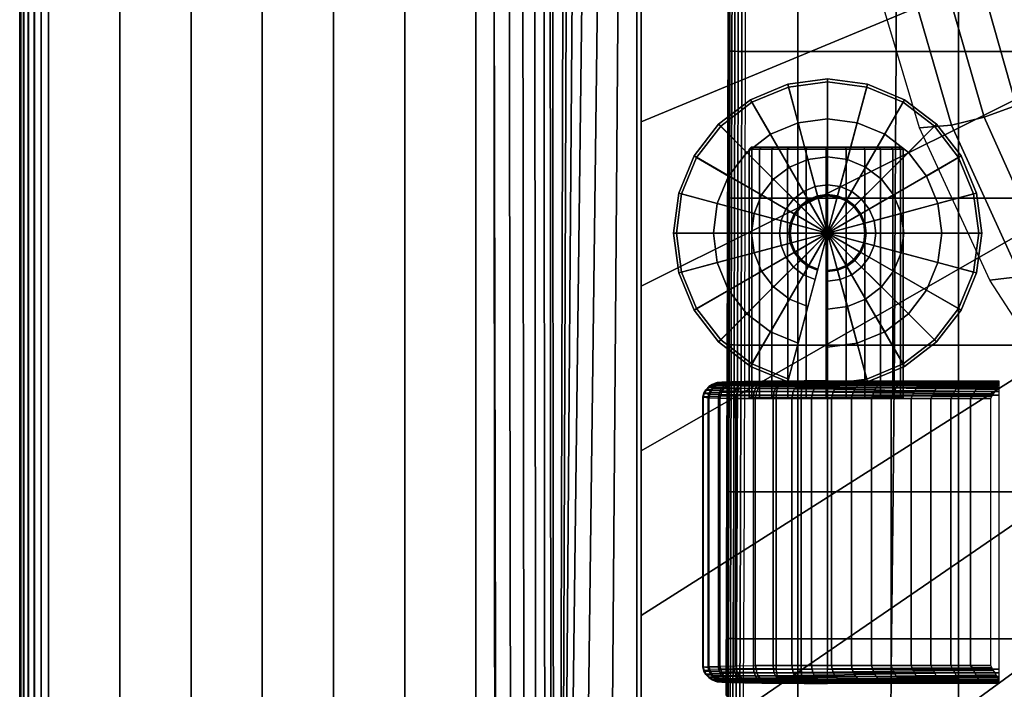
# Model space of a CAD drawing. Extents: x 0 to 48.6, y 0 to 37.4.
# Drawn here: x 0 to 10.2, y 6 to 12.9 of the extents above; entities that cross this region are included whole.
import ezdxf

# ---------------------------------------------------------------- set-up
doc = ezdxf.new("R2010")
doc.units = 0
for name, color, linetype in [('BISAGRA', 80, 'CONTINUOUS'), ('PORCELANA', 60, 'CONTINUOUS'), ('TAPA', 11, 'CONTINUOUS')]:
    doc.layers.add(name, color=color, linetype=linetype)

msp = doc.modelspace()

# ---------------------------------------------------------------- linework, layer by layer
at = {"layer": 'PORCELANA'}
for points in [[(0, 36.862, 41.595), (0, 36.841, 42.82), (0, 0.536, 42.82), (0, 0.515, 41.595)], [(0, 36.541, 43.125), (0, 18.689, 43.4), (0, 0.837, 43.125)], [(0, 33.422, 15.291), (0, 33.422, 15.3), (0, 3.955, 15.3), (0, 3.955, 15.291)], [(0.3, 0.827, 43.425), (4.936, 0.827, 43.425), (4.921, 18.689, 43.7), (0.3, 18.689, 43.7)], [(4.936, 0.827, 43.425), (4.953, 0.827, 43.424), (4.921, 18.689, 43.7)], [(5.609, 0.825, 41.621), (5.545, 0.846, 42.847), (5.53, 18.689, 43.122), (5.654, 18.689, 40.758)]]:
    msp.add_3dface(points, dxfattribs=at)
at = {"layer": 'TAPA'}
for points in [[(7.379, 18.689, 43.695), (7.37, 18.689, 43.64), (7.331, 5.896, 43.447), (7.344, 5.895, 43.493)], [(10.166, 9.164, 40.773), (10.166, 9.164, 40.773), (10.166, 9.128, 42.919), (8.387, 9.164, 40.773)], [(8.387, 9.014, 40.62), (10.166, 9.014, 40.62), (10.166, 6.169, 40.62), (8.387, 6.169, 40.62)], [(8.387, 6.019, 40.773), (10.166, 6.055, 42.919), (10.166, 6.019, 40.773)]]:
    msp.add_3dface(points, dxfattribs=at)

# ---------------------------------------------------------------- meshes
at = {"layer": 'BISAGRA'}
mesh = msp.add_polymesh((24, 12), dxfattribs=dict(at, m_close=True))
for k, corner in enumerate([(8.388, 10.698, 40), (8.388, 9.098, 40), (8.388, 9.098, 40.118), (8.388, 9.129, 40.164), (8.388, 9.512, 40.303), (8.388, 9.907, 40.403), (8.388, 10.31, 40.465), (8.388, 10.198, 40.465), (8.388, 10.198, 40.565), (8.388, 10.298, 40.565), (8.388, 10.298, 41.563), (8.388, 10.698, 41.563), (8.388, 10.698, 40), (8.802, 9.152, 40), (8.802, 9.152, 40.118), (8.794, 9.182, 40.164), (8.695, 9.553, 40.303), (8.593, 9.934, 40.403), (8.488, 10.323, 40.465), (8.517, 10.215, 40.465), (8.517, 10.215, 40.565), (8.491, 10.312, 40.565), (8.491, 10.312, 41.563), (8.388, 10.698, 41.563), (8.388, 10.698, 40), (9.188, 9.312, 40), (9.188, 9.312, 40.118), (9.173, 9.339, 40.164), (8.981, 9.671, 40.303), (8.783, 10.013, 40.403), (8.582, 10.362, 40.465), (8.638, 10.265, 40.465), (8.638, 10.265, 40.565), (8.588, 10.352, 40.565), (8.588, 10.352, 41.563), (8.388, 10.698, 41.563), (8.388, 10.698, 40), (9.519, 9.567, 40), (9.519, 9.567, 40.118), (9.498, 9.588, 40.164), (9.227, 9.86, 40.303), (8.947, 10.139, 40.403), (8.662, 10.424, 40.465), (8.741, 10.345, 40.465), (8.741, 10.345, 40.565), (8.671, 10.415, 40.565), (8.671, 10.415, 41.563), (8.388, 10.698, 41.563), (8.388, 10.698, 40), (9.774, 9.898, 40), (9.774, 9.898, 40.118), (9.747, 9.914, 40.164), (9.415, 10.105, 40.303), (9.073, 10.303, 40.403), (8.724, 10.504, 40.465), (8.821, 10.448, 40.465), (8.821, 10.448, 40.565), (8.734, 10.498, 40.565), (8.734, 10.498, 41.563), (8.388, 10.698, 41.563), (8.388, 10.698, 40), (9.934, 10.284, 40), (9.934, 10.284, 40.118), (9.904, 10.292, 40.164), (9.534, 10.391, 40.303), (9.152, 10.494, 40.403), (8.763, 10.598, 40.465), (8.871, 10.569, 40.465), (8.871, 10.569, 40.565), (8.774, 10.595, 40.565), (8.774, 10.595, 41.563), (8.388, 10.698, 41.563), (8.388, 10.698, 40), (9.988, 10.698, 40), (9.988, 10.698, 40.118), (9.957, 10.698, 40.164), (9.574, 10.698, 40.303), (9.179, 10.698, 40.403), (8.776, 10.698, 40.465), (8.888, 10.698, 40.465), (8.888, 10.698, 40.565), (8.788, 10.698, 40.565), (8.788, 10.698, 41.563), (8.388, 10.698, 41.563), (8.388, 10.698, 40), (9.934, 11.113, 40), (9.934, 11.113, 40.118), (9.904, 11.105, 40.164), (9.534, 11.005, 40.303), (9.152, 10.903, 40.403), (8.763, 10.799, 40.465), (8.871, 10.828, 40.465), (8.871, 10.828, 40.565), (8.774, 10.802, 40.565), (8.774, 10.802, 41.563), (8.388, 10.698, 41.563), (8.388, 10.698, 40), (9.774, 11.499, 40), (9.774, 11.499, 40.118), (9.747, 11.483, 40.164), (9.415, 11.291, 40.303), (9.073, 11.094, 40.403), (8.724, 10.892, 40.465), (8.821, 10.948, 40.465), (8.821, 10.948, 40.565), (8.734, 10.898, 40.565), (8.734, 10.898, 41.563), (8.388, 10.698, 41.563), (8.388, 10.698, 40), (9.519, 11.83, 40), (9.519, 11.83, 40.118), (9.498, 11.808, 40.164), (9.227, 11.537, 40.303), (8.947, 11.258, 40.403), (8.662, 10.973, 40.465), (8.741, 11.052, 40.465), (8.741, 11.052, 40.565), (8.671, 10.981, 40.565), (8.671, 10.981, 41.563), (8.388, 10.698, 41.563), (8.388, 10.698, 40), (9.188, 12.084, 40), (9.188, 12.084, 40.118), (9.173, 12.058, 40.164), (8.981, 11.726, 40.303), (8.783, 11.383, 40.403), (8.582, 11.034, 40.465), (8.638, 11.131, 40.465), (8.638, 11.131, 40.565), (8.588, 11.045, 40.565), (8.588, 11.045, 41.563), (8.388, 10.698, 41.563), (8.388, 10.698, 40), (8.802, 12.244, 40), (8.802, 12.244, 40.118), (8.794, 12.214, 40.164), (8.695, 11.844, 40.303), (8.593, 11.463, 40.403), (8.488, 11.073, 40.465), (8.517, 11.181, 40.465), (8.517, 11.181, 40.565), (8.491, 11.085, 40.565), (8.491, 11.085, 41.563), (8.388, 10.698, 41.563), (8.388, 10.698, 40), (8.388, 12.299, 40), (8.388, 12.299, 40.118), (8.388, 12.268, 40.164), (8.388, 11.885, 40.303), (8.388, 11.489, 40.403), (8.388, 11.086, 40.465), (8.388, 11.198, 40.465), (8.388, 11.198, 40.565), (8.388, 11.098, 40.565), (8.388, 11.098, 41.563), (8.388, 10.698, 41.563), (8.388, 10.698, 40), (7.974, 12.244, 40), (7.974, 12.244, 40.118), (7.982, 12.214, 40.164), (8.081, 11.844, 40.303), (8.183, 11.463, 40.403), (8.287, 11.073, 40.465), (8.258, 11.181, 40.465), (8.258, 11.181, 40.565), (8.284, 11.085, 40.565), (8.284, 11.085, 41.563), (8.388, 10.698, 41.563), (8.388, 10.698, 40), (7.587, 12.084, 40), (7.587, 12.084, 40.118), (7.603, 12.058, 40.164), (7.795, 11.726, 40.303), (7.992, 11.383, 40.403), (8.194, 11.034, 40.465), (8.138, 11.131, 40.465), (8.138, 11.131, 40.565), (8.188, 11.045, 40.565), (8.188, 11.045, 41.563), (8.388, 10.698, 41.563), (8.388, 10.698, 40), (7.256, 11.83, 40), (7.256, 11.83, 40.118), (7.278, 11.808, 40.164), (7.549, 11.537, 40.303), (7.828, 11.258, 40.403), (8.113, 10.973, 40.465), (8.034, 11.052, 40.465), (8.034, 11.052, 40.565), (8.105, 10.981, 40.565), (8.105, 10.981, 41.563), (8.388, 10.698, 41.563), (8.388, 10.698, 40), (7.002, 11.499, 40), (7.002, 11.499, 40.118), (7.028, 11.483, 40.164), (7.36, 11.291, 40.303), (7.703, 11.094, 40.403), (8.052, 10.892, 40.465), (7.955, 10.948, 40.465), (7.955, 10.948, 40.565), (8.041, 10.898, 40.565), (8.041, 10.898, 41.563), (8.388, 10.698, 41.563), (8.388, 10.698, 40), (6.842, 11.113, 40), (6.842, 11.113, 40.118), (6.872, 11.105, 40.164), (7.242, 11.005, 40.303), (7.624, 10.903, 40.403), (8.013, 10.799, 40.465), (7.905, 10.828, 40.465), (7.905, 10.828, 40.565), (8.001, 10.802, 40.565), (8.001, 10.802, 41.563), (8.388, 10.698, 41.563), (8.388, 10.698, 40), (6.787, 10.698, 40), (6.787, 10.698, 40.118), (6.818, 10.698, 40.164), (7.202, 10.698, 40.303), (7.597, 10.698, 40.403), (8, 10.698, 40.465), (7.888, 10.698, 40.465), (7.888, 10.698, 40.565), (7.988, 10.698, 40.565), (7.988, 10.698, 41.563), (8.388, 10.698, 41.563), (8.388, 10.698, 40), (6.842, 10.284, 40), (6.842, 10.284, 40.118), (6.872, 10.292, 40.164), (7.242, 10.391, 40.303), (7.624, 10.494, 40.403), (8.013, 10.598, 40.465), (7.905, 10.569, 40.465), (7.905, 10.569, 40.565), (8.001, 10.595, 40.565), (8.001, 10.595, 41.563), (8.388, 10.698, 41.563), (8.388, 10.698, 40), (7.002, 9.898, 40), (7.002, 9.898, 40.118), (7.028, 9.914, 40.164), (7.36, 10.105, 40.303), (7.703, 10.303, 40.403), (8.052, 10.504, 40.465), (7.955, 10.448, 40.465), (7.955, 10.448, 40.565), (8.041, 10.498, 40.565), (8.041, 10.498, 41.563), (8.388, 10.698, 41.563), (8.388, 10.698, 40), (7.256, 9.567, 40), (7.256, 9.567, 40.118), (7.278, 9.588, 40.164), (7.549, 9.86, 40.303), (7.828, 10.139, 40.403), (8.113, 10.424, 40.465), (8.034, 10.345, 40.465), (8.034, 10.345, 40.565), (8.105, 10.415, 40.565), (8.105, 10.415, 41.563), (8.388, 10.698, 41.563), (8.388, 10.698, 40), (7.587, 9.312, 40), (7.587, 9.312, 40.118), (7.603, 9.339, 40.164), (7.795, 9.671, 40.303), (7.992, 10.013, 40.403), (8.194, 10.362, 40.465), (8.138, 10.265, 40.465), (8.138, 10.265, 40.565), (8.188, 10.352, 40.565), (8.188, 10.352, 41.563), (8.388, 10.698, 41.563), (8.388, 10.698, 40), (7.974, 9.152, 40), (7.974, 9.152, 40.118), (7.982, 9.182, 40.164), (8.081, 9.553, 40.303), (8.183, 9.934, 40.403), (8.287, 10.323, 40.465), (8.258, 10.215, 40.465), (8.258, 10.215, 40.565), (8.284, 10.312, 40.565), (8.284, 10.312, 41.563), (8.388, 10.698, 41.563)]):
    mesh.set_mesh_vertex(divmod(k, 12), corner)
mesh = msp.add_polymesh((24, 5), dxfattribs=dict(at, m_close=True))
for k, corner in enumerate([(8.373, 11.589, 41.92), (8.373, 11.589, 41.141), (8.373, 11.569, 41.12), (8.373, 8.989, 41.12), (8.373, 8.989, 41.92), (8.373, 11.589, 41.92), (8.575, 11.589, 41.167), (8.581, 11.569, 41.147), (8.581, 8.989, 41.147), (8.373, 8.989, 41.92), (8.373, 11.589, 41.92), (8.763, 11.589, 41.245), (8.773, 11.569, 41.227), (8.773, 8.989, 41.227), (8.373, 8.989, 41.92), (8.373, 11.589, 41.92), (8.925, 11.589, 41.369), (8.939, 11.569, 41.354), (8.939, 8.989, 41.354), (8.373, 8.989, 41.92), (8.373, 11.589, 41.92), (9.048, 11.589, 41.53), (9.066, 11.569, 41.52), (9.066, 8.989, 41.52), (8.373, 8.989, 41.92), (8.373, 11.589, 41.92), (9.126, 11.589, 41.718), (9.146, 11.569, 41.713), (9.146, 8.989, 41.713), (8.373, 8.989, 41.92), (8.373, 11.589, 41.92), (9.153, 11.589, 41.92), (9.173, 11.569, 41.92), (9.173, 8.989, 41.92), (8.373, 8.989, 41.92), (8.373, 11.589, 41.92), (9.126, 11.589, 42.122), (9.146, 11.569, 42.127), (9.146, 8.989, 42.127), (8.373, 8.989, 41.92), (8.373, 11.589, 41.92), (9.048, 11.589, 42.31), (9.066, 11.569, 42.32), (9.066, 8.989, 42.32), (8.373, 8.989, 41.92), (8.373, 11.589, 41.92), (8.925, 11.589, 42.471), (8.939, 11.569, 42.486), (8.939, 8.989, 42.486), (8.373, 8.989, 41.92), (8.373, 11.589, 41.92), (8.763, 11.589, 42.595), (8.773, 11.569, 42.613), (8.773, 8.989, 42.613), (8.373, 8.989, 41.92), (8.373, 11.589, 41.92), (8.575, 11.589, 42.673), (8.581, 11.569, 42.693), (8.581, 8.989, 42.693), (8.373, 8.989, 41.92), (8.373, 11.589, 41.92), (8.373, 11.589, 42.699), (8.373, 11.569, 42.72), (8.373, 8.989, 42.72), (8.373, 8.989, 41.92), (8.373, 11.589, 41.92), (8.172, 11.589, 42.673), (8.166, 11.569, 42.693), (8.166, 8.989, 42.693), (8.373, 8.989, 41.92), (8.373, 11.589, 41.92), (7.984, 11.589, 42.595), (7.973, 11.569, 42.613), (7.974, 8.989, 42.613), (8.373, 8.989, 41.92), (8.373, 11.589, 41.92), (7.822, 11.589, 42.471), (7.808, 11.569, 42.486), (7.808, 8.989, 42.486), (8.373, 8.989, 41.92), (8.373, 11.589, 41.92), (7.699, 11.589, 42.31), (7.681, 11.569, 42.32), (7.681, 8.989, 42.32), (8.373, 8.989, 41.92), (8.373, 11.589, 41.92), (7.621, 11.589, 42.122), (7.601, 11.569, 42.127), (7.601, 8.989, 42.127), (8.373, 8.989, 41.92), (8.373, 11.589, 41.92), (7.594, 11.589, 41.92), (7.573, 11.569, 41.92), (7.574, 8.989, 41.92), (8.373, 8.989, 41.92), (8.373, 11.589, 41.92), (7.621, 11.589, 41.718), (7.601, 11.569, 41.713), (7.601, 8.989, 41.713), (8.373, 8.989, 41.92), (8.373, 11.589, 41.92), (7.699, 11.589, 41.53), (7.681, 11.569, 41.52), (7.681, 8.989, 41.52), (8.373, 8.989, 41.92), (8.373, 11.589, 41.92), (7.822, 11.589, 41.369), (7.808, 11.569, 41.354), (7.808, 8.989, 41.354), (8.373, 8.989, 41.92), (8.373, 11.589, 41.92), (7.984, 11.589, 41.245), (7.973, 11.569, 41.227), (7.974, 8.989, 41.227), (8.373, 8.989, 41.92), (8.373, 11.589, 41.92), (8.172, 11.589, 41.167), (8.166, 11.569, 41.147), (8.166, 8.989, 41.147), (8.373, 8.989, 41.92)]):
    mesh.set_mesh_vertex(divmod(k, 5), corner)
at = {"layer": 'PORCELANA'}
mesh = msp.add_polymesh((2, 7), dxfattribs=at)
for k, corner in enumerate([(0, 36.825, 39.365), (0, 36.853, 39.736), (0, 36.867, 40.108), (0, 36.873, 40.479), (0, 36.872, 40.851), (0, 36.868, 41.223), (0, 36.862, 41.595), (0, 0.552, 39.365), (0, 0.525, 39.736), (0, 0.51, 40.108), (0, 0.505, 40.479), (0, 0.505, 40.851), (0, 0.509, 41.223), (0, 0.515, 41.595)]):
    mesh.set_mesh_vertex(divmod(k, 7), corner)
mesh = msp.add_polymesh((2, 7), dxfattribs=at)
for k, corner in enumerate([(0, 0.837, 43.125), (0, 0.759, 43.112), (0, 0.687, 43.081), (0, 0.625, 43.033), (0, 0.578, 42.97), (0, 0.547, 42.898), (0, 0.536, 42.82), (0, 36.541, 43.125), (0, 36.618, 43.112), (0, 36.69, 43.081), (0, 36.752, 43.033), (0, 36.799, 42.97), (0, 36.83, 42.898), (0, 36.841, 42.82)]):
    mesh.set_mesh_vertex(divmod(k, 7), corner)
mesh = msp.add_polymesh((2, 13), dxfattribs=at)
for k, corner in enumerate([(0, 36.825, 39.365), (0, 36.635, 37.348), (0, 36.418, 35.333), (0, 36.22, 33.317), (0, 35.992, 31.303), (0, 35.732, 29.293), (0, 35.45, 27.287), (0, 35.155, 25.282), (0, 34.845, 23.279), (0, 34.517, 21.28), (0, 34.171, 19.283), (0, 33.806, 17.29), (0, 33.422, 15.3), (0, 0.552, 39.365), (0, 0.742, 37.348), (0, 0.959, 35.333), (0, 1.158, 33.317), (0, 1.385, 31.303), (0, 1.645, 29.293), (0, 1.927, 27.287), (0, 2.223, 25.282), (0, 2.533, 23.279), (0, 2.86, 21.28), (0, 3.206, 19.283), (0, 3.571, 17.29), (0, 3.955, 15.3)]):
    mesh.set_mesh_vertex(divmod(k, 13), corner)
mesh = msp.add_polymesh((2, 13), dxfattribs=at)
for k, corner in enumerate([(24.785, 33.402, 14.997), (23.115, 33.43, 15), (21.444, 33.424, 15), (19.773, 33.42, 15), (18.102, 33.423, 15), (16.432, 33.424, 15), (14.761, 33.423, 15), (13.09, 33.422, 15), (11.419, 33.422, 15), (9.748, 33.422, 15), (8.078, 33.422, 15), (6.407, 33.422, 15), (4.736, 33.422, 15), (24.785, 3.975, 14.997), (23.115, 3.948, 15), (21.444, 3.953, 15), (19.773, 3.957, 15), (18.102, 3.954, 15), (16.432, 3.953, 15), (14.761, 3.954, 15), (13.09, 3.955, 15), (11.419, 3.955, 15), (9.748, 3.955, 15), (8.078, 3.955, 15), (6.407, 3.955, 15), (4.736, 3.955, 15)]):
    mesh.set_mesh_vertex(divmod(k, 13), corner)
mesh = msp.add_polymesh((2, 7), dxfattribs=at)
for k, corner in enumerate([(0.3, 3.955, 15), (0.224, 3.955, 15.01), (0.153, 3.955, 15.039), (0.091, 3.955, 15.085), (0.043, 3.955, 15.145), (0.012, 3.955, 15.215), (0, 3.955, 15.291), (0.3, 33.422, 15), (0.224, 33.422, 15.01), (0.153, 33.422, 15.039), (0.091, 33.422, 15.085), (0.043, 33.422, 15.145), (0.012, 33.422, 15.215), (0, 33.422, 15.291)]):
    mesh.set_mesh_vertex(divmod(k, 7), corner)
mesh = msp.add_polymesh((2, 7), dxfattribs=at)
for k, corner in enumerate([(4.736, 33.422, 15), (3.997, 33.422, 15), (3.257, 33.422, 15), (2.518, 33.422, 15), (1.779, 33.422, 15), (1.039, 33.422, 15), (0.3, 33.422, 15), (4.736, 3.955, 15), (3.997, 3.955, 15), (3.257, 3.955, 15), (2.518, 3.955, 15), (1.779, 3.955, 15), (1.039, 3.955, 15), (0.3, 3.955, 15)]):
    mesh.set_mesh_vertex(divmod(k, 7), corner)
mesh = msp.add_polymesh((2, 7), dxfattribs=at)
for k, corner in enumerate([(0.3, 18.689, 43.7), (0.222, 18.689, 43.69), (0.15, 18.689, 43.66), (0.088, 18.689, 43.612), (0.04, 18.689, 43.55), (0.01, 18.689, 43.478), (0, 18.689, 43.4), (0.3, 0.827, 43.425), (0.222, 0.828, 43.415), (0.15, 0.829, 43.384), (0.088, 0.83, 43.337), (0.04, 0.832, 43.275), (0.01, 0.834, 43.202), (0, 0.837, 43.125)]):
    mesh.set_mesh_vertex(divmod(k, 7), corner)
mesh = msp.add_polymesh((2, 7), dxfattribs=at)
for k, corner in enumerate([(5.545, 0.846, 42.847), (5.518, 0.841, 42.996), (5.456, 0.837, 43.133), (5.362, 0.833, 43.251), (5.242, 0.83, 43.342), (5.103, 0.828, 43.401), (4.953, 0.827, 43.424), (5.53, 18.689, 43.122), (5.503, 18.689, 43.273), (5.438, 18.689, 43.413), (5.341, 18.689, 43.532), (5.217, 18.689, 43.623), (5.074, 18.689, 43.68), (4.921, 18.689, 43.7)]):
    mesh.set_mesh_vertex(divmod(k, 7), corner)
mesh = msp.add_polymesh((2, 7), dxfattribs=at)
for k, corner in enumerate([(6.453, 0.861, 40), (6.117, 0.849, 40.074), (5.844, 0.828, 40.282), (5.683, 0.815, 40.585), (5.641, 0.816, 40.929), (5.628, 0.821, 41.275), (5.609, 0.825, 41.621), (6.453, 18.689, 40), (6.254, 18.689, 40.029), (6.068, 18.689, 40.105), (5.907, 18.689, 40.224), (5.779, 18.689, 40.379), (5.693, 18.689, 40.561), (5.654, 18.689, 40.758)]):
    mesh.set_mesh_vertex(divmod(k, 7), corner)
mesh = msp.add_polymesh((2, 25), dxfattribs=at)
for k, corner in enumerate([(11.837, 18.689, 39.895), (11.846, 17.571, 39.896), (11.89, 16.454, 39.896), (12.003, 15.343, 39.896), (12.2, 14.243, 39.896), (12.49, 13.164, 39.896), (12.874, 12.115, 39.896), (13.353, 11.106, 39.897), (13.925, 10.146, 39.897), (14.585, 9.245, 39.897), (15.33, 8.412, 39.897), (16.155, 7.659, 39.897), (17.054, 6.996, 39.897), (18.017, 6.43, 39.897), (19.031, 5.961, 39.898), (20.082, 5.581, 39.897), (21.158, 5.283, 39.897), (22.253, 5.057, 39.897), (23.358, 4.893, 39.899), (24.47, 4.782, 39.9), (25.586, 4.714, 39.898), (26.703, 4.683, 39.892), (27.82, 4.677, 39.902), (28.937, 4.688, 39.943), (30.053, 4.708, 40), (6.453, 18.689, 40), (6.453, 16.98, 40), (6.453, 15.271, 40), (6.453, 13.562, 40), (6.453, 11.853, 40), (6.453, 10.145, 40), (6.453, 8.436, 40), (6.453, 6.727, 40), (6.453, 5.018, 40), (6.453, 3.31, 40), (6.453, 1.601, 40), (6.453, 0.861, 40), (9.13, 0.886, 40), (10.839, 0.903, 40), (12.548, 0.919, 40), (14.257, 0.935, 40), (15.965, 0.952, 40), (17.674, 0.968, 40), (19.383, 0.984, 40), (21.091, 1.001, 40), (22.8, 1.017, 40), (24.509, 1.033, 40), (26.217, 1.05, 40), (27.926, 1.066, 40), (29.635, 1.082, 40)]):
    mesh.set_mesh_vertex(divmod(k, 25), corner)
at = {"layer": 'TAPA'}
mesh = msp.add_polymesh((13, 7), dxfattribs=at)
for k, corner in enumerate([(7.379, 18.689, 43.695), (7.389, 18.689, 43.728), (7.407, 18.689, 43.758), (7.431, 18.689, 43.783), (7.46, 18.689, 43.803), (7.493, 18.689, 43.815), (7.527, 18.689, 43.819), (7.375, 17.163, 43.671), (7.386, 17.163, 43.705), (7.404, 17.163, 43.739), (7.43, 17.163, 43.768), (7.46, 17.163, 43.791), (7.494, 17.163, 43.806), (7.529, 17.163, 43.812), (7.371, 15.638, 43.647), (7.382, 15.638, 43.682), (7.401, 15.638, 43.719), (7.428, 15.638, 43.752), (7.46, 15.637, 43.779), (7.495, 15.637, 43.797), (7.531, 15.637, 43.804), (7.367, 14.113, 43.623), (7.378, 14.113, 43.659), (7.399, 14.113, 43.698), (7.427, 14.112, 43.735), (7.46, 14.112, 43.766), (7.496, 14.112, 43.787), (7.532, 14.111, 43.794), (7.362, 12.588, 43.598), (7.374, 12.588, 43.636), (7.395, 12.587, 43.677), (7.425, 12.587, 43.717), (7.459, 12.586, 43.75), (7.496, 12.586, 43.773), (7.532, 12.586, 43.782), (7.358, 11.063, 43.574), (7.37, 11.063, 43.613), (7.392, 11.062, 43.655), (7.422, 11.061, 43.697), (7.457, 11.061, 43.732), (7.494, 11.06, 43.756), (7.53, 11.06, 43.765), (7.354, 9.538, 43.55), (7.366, 9.537, 43.589), (7.388, 9.537, 43.632), (7.418, 9.536, 43.674), (7.453, 9.535, 43.71), (7.491, 9.535, 43.735), (7.527, 9.535, 43.744), (7.35, 8.013, 43.526), (7.362, 8.012, 43.565), (7.383, 8.011, 43.607), (7.413, 8.011, 43.649), (7.448, 8.01, 43.684), (7.485, 8.009, 43.708), (7.522, 8.009, 43.717), (7.346, 6.488, 43.502), (7.357, 6.487, 43.54), (7.379, 6.486, 43.581), (7.408, 6.485, 43.621), (7.442, 6.484, 43.654), (7.479, 6.484, 43.677), (7.515, 6.484, 43.686), (7.341, 4.963, 43.478), (7.353, 4.962, 43.515), (7.373, 4.961, 43.554), (7.401, 4.96, 43.591), (7.435, 4.959, 43.622), (7.471, 4.959, 43.642), (7.506, 4.958, 43.65), (7.337, 3.438, 43.454), (7.348, 3.437, 43.49), (7.368, 3.436, 43.526), (7.394, 3.435, 43.56), (7.426, 3.434, 43.587), (7.461, 3.433, 43.605), (7.497, 3.433, 43.612), (7.333, 1.913, 43.43), (7.343, 1.912, 43.465), (7.362, 1.91, 43.498), (7.387, 1.91, 43.528), (7.418, 1.909, 43.551), (7.452, 1.908, 43.566), (7.487, 1.908, 43.571), (7.329, 0.388, 43.406), (7.338, 0.386, 43.44), (7.356, 0.385, 43.47), (7.38, 0.384, 43.495), (7.409, 0.384, 43.514), (7.442, 0.383, 43.526), (7.476, 0.383, 43.53)]):
    mesh.set_mesh_vertex(divmod(k, 7), corner)
mesh = msp.add_polymesh((13, 13), dxfattribs=at)
for k, corner in enumerate([(7.527, 18.689, 43.819), (7.529, 17.163, 43.812), (7.531, 15.637, 43.804), (7.532, 14.111, 43.794), (7.532, 12.586, 43.782), (7.53, 11.06, 43.765), (7.527, 9.535, 43.744), (7.522, 8.009, 43.717), (7.515, 6.484, 43.686), (7.506, 4.958, 43.65), (7.497, 3.433, 43.612), (7.487, 1.908, 43.571), (7.476, 0.383, 43.53), (9.108, 18.689, 43.82), (9.109, 17.163, 43.813), (9.108, 15.637, 43.805), (9.105, 14.111, 43.795), (9.099, 12.586, 43.782), (9.091, 11.06, 43.766), (9.081, 9.534, 43.744), (9.068, 8.009, 43.717), (9.053, 6.484, 43.685), (9.038, 4.958, 43.65), (9.022, 3.433, 43.611), (9.007, 1.908, 43.571), (8.994, 0.383, 43.529), (10.689, 18.689, 43.821), (10.689, 17.163, 43.814), (10.686, 15.637, 43.806), (10.68, 14.111, 43.796), (10.671, 12.585, 43.783), (10.658, 11.06, 43.766), (10.642, 9.534, 43.744), (10.622, 8.009, 43.717), (10.6, 6.483, 43.685), (10.577, 4.958, 43.649), (10.554, 3.433, 43.61), (10.531, 1.908, 43.57), (10.511, 0.383, 43.529), (12.27, 18.689, 43.822), (12.27, 17.163, 43.815), (12.266, 15.637, 43.807), (12.259, 14.111, 43.796), (12.247, 12.585, 43.783), (12.23, 11.059, 43.765), (12.209, 9.533, 43.743), (12.182, 8.008, 43.716), (12.153, 6.483, 43.684), (12.122, 4.958, 43.648), (12.09, 3.433, 43.609), (12.058, 1.908, 43.569), (12.028, 0.383, 43.529), (13.851, 18.689, 43.819), (13.85, 17.162, 43.812), (13.847, 15.636, 43.804), (13.839, 14.11, 43.794), (13.825, 12.584, 43.78), (13.806, 11.058, 43.763), (13.78, 9.532, 43.741), (13.748, 8.007, 43.713), (13.711, 6.482, 43.682), (13.671, 4.957, 43.646), (13.629, 3.432, 43.608), (13.587, 1.908, 43.568), (13.545, 0.383, 43.528), (15.432, 18.689, 43.816), (15.431, 17.162, 43.81), (15.428, 15.636, 43.801), (15.42, 14.109, 43.791), (15.406, 12.583, 43.777), (15.385, 11.057, 43.76), (15.355, 9.531, 43.738), (15.317, 8.006, 43.711), (15.272, 6.481, 43.68), (15.223, 4.956, 43.645), (15.171, 3.432, 43.607), (15.117, 1.908, 43.568), (15.063, 0.383, 43.528), (17.013, 18.689, 43.811), (17.012, 17.162, 43.804), (17.009, 15.635, 43.796), (17.002, 14.109, 43.785), (16.988, 12.582, 43.772), (16.965, 11.056, 43.755), (16.931, 9.53, 43.733), (16.887, 8.004, 43.707), (16.835, 6.479, 43.676), (16.777, 4.955, 43.642), (16.714, 3.431, 43.605), (16.648, 1.907, 43.567), (16.58, 0.384, 43.528), (18.594, 18.689, 43.804), (18.593, 17.162, 43.798), (18.591, 15.635, 43.79), (18.584, 14.108, 43.779), (18.569, 12.581, 43.766), (18.545, 11.055, 43.749), (18.507, 9.529, 43.728), (18.458, 8.003, 43.703), (18.398, 6.478, 43.673), (18.331, 4.954, 43.64), (18.257, 3.43, 43.604), (18.179, 1.907, 43.566), (18.097, 0.384, 43.527), (20.174, 18.689, 43.798), (20.174, 17.161, 43.791), (20.172, 15.634, 43.783), (20.165, 14.107, 43.773), (20.15, 12.58, 43.76), (20.123, 11.054, 43.744), (20.082, 9.527, 43.724), (20.027, 8.002, 43.699), (19.96, 6.477, 43.67), (19.883, 4.953, 43.638), (19.799, 3.43, 43.602), (19.709, 1.907, 43.565), (19.614, 0.384, 43.527), (21.755, 18.689, 43.791), (21.754, 17.161, 43.785), (21.752, 15.634, 43.777), (21.745, 14.107, 43.767), (21.729, 12.579, 43.755), (21.699, 11.053, 43.739), (21.654, 9.526, 43.719), (21.592, 8.001, 43.695), (21.518, 6.476, 43.667), (21.433, 4.953, 43.635), (21.338, 3.429, 43.6), (21.237, 1.907, 43.564), (21.132, 0.384, 43.527), (23.336, 18.689, 43.784), (23.335, 17.161, 43.778), (23.332, 15.634, 43.77), (23.323, 14.106, 43.761), (23.305, 12.579, 43.749), (23.272, 11.052, 43.733), (23.221, 9.526, 43.714), (23.153, 8, 43.691), (23.071, 6.476, 43.664), (22.977, 4.952, 43.633), (22.874, 3.429, 43.599), (22.764, 1.906, 43.563), (22.649, 0.384, 43.526), (24.917, 18.689, 43.774), (24.915, 17.161, 43.768), (24.91, 15.633, 43.761), (24.899, 14.106, 43.752), (24.876, 12.578, 43.741), (24.839, 11.051, 43.727), (24.782, 9.525, 43.708), (24.707, 8, 43.687), (24.618, 6.475, 43.661), (24.516, 4.952, 43.631), (24.406, 3.429, 43.598), (24.288, 1.906, 43.562), (24.166, 0.384, 43.526), (26.498, 18.689, 43.764), (26.495, 17.161, 43.758), (26.487, 15.633, 43.751), (26.472, 14.106, 43.743), (26.444, 12.578, 43.733), (26.399, 11.051, 43.72), (26.335, 9.525, 43.703), (26.253, 8, 43.682), (26.156, 6.475, 43.658), (26.048, 4.952, 43.629), (25.931, 3.429, 43.596), (25.809, 1.906, 43.562), (25.683, 0.384, 43.526)]):
    mesh.set_mesh_vertex(divmod(k, 13), corner)
mesh = msp.add_polymesh((9, 9), dxfattribs=at)
for k, corner in enumerate([(8.4, 18.689, 42.18), (8.763, 18.689, 42.053), (9.127, 18.689, 41.926), (9.488, 18.689, 41.795), (9.822, 18.689, 41.604), (10.157, 18.689, 41.413), (10.489, 18.689, 41.219), (10.786, 18.689, 40.975), (11.084, 18.689, 40.73), (8.426, 16.936, 42.169), (8.787, 16.943, 42.042), (9.15, 16.964, 41.916), (9.511, 16.996, 41.786), (9.845, 17.035, 41.596), (10.179, 17.08, 41.406), (10.511, 17.128, 41.213), (10.809, 17.176, 40.97), (11.106, 17.221, 40.727), (8.555, 15.188, 42.115), (8.911, 15.203, 41.991), (9.269, 15.245, 41.867), (9.626, 15.308, 41.741), (9.957, 15.387, 41.557), (10.288, 15.477, 41.373), (10.617, 15.572, 41.186), (10.912, 15.667, 40.949), (11.207, 15.757, 40.712), (8.845, 13.463, 42.011), (9.192, 13.485, 41.889), (9.54, 13.547, 41.772), (9.888, 13.641, 41.654), (10.21, 13.758, 41.48), (10.533, 13.891, 41.307), (10.854, 14.032, 41.133), (11.141, 14.173, 40.908), (11.428, 14.306, 40.683), (9.342, 11.79, 41.854), (9.676, 11.82, 41.738), (10.012, 11.901, 41.629), (10.347, 12.023, 41.523), (10.656, 12.177, 41.364), (10.967, 12.351, 41.21), (11.275, 12.535, 41.053), (11.551, 12.72, 40.848), (11.826, 12.894, 40.64), (10.071, 10.21, 41.655), (10.39, 10.246, 41.545), (10.711, 10.345, 41.447), (11.031, 10.495, 41.356), (11.327, 10.684, 41.218), (11.624, 10.897, 41.085), (11.919, 11.123, 40.953), (12.182, 11.349, 40.77), (12.445, 11.563, 40.585), (11.017, 8.752, 41.434), (11.317, 8.794, 41.33), (11.621, 8.911, 41.245), (11.926, 9.088, 41.171), (12.207, 9.31, 41.055), (12.489, 9.562, 40.947), (12.771, 9.829, 40.84), (13.021, 10.095, 40.684), (13.271, 10.347, 40.524), (12.156, 7.439, 41.212), (12.436, 7.488, 41.115), (12.721, 7.622, 41.042), (13.007, 7.826, 40.985), (13.273, 8.081, 40.891), (13.539, 8.37, 40.808), (13.805, 8.676, 40.727), (14.042, 8.983, 40.598), (14.277, 9.272, 40.462), (13.469, 6.298, 41.007), (13.726, 6.353, 40.918), (13.99, 6.504, 40.856), (14.256, 6.733, 40.814), (14.502, 7.019, 40.741), (14.75, 7.345, 40.68), (14.998, 7.689, 40.623), (15.218, 8.034, 40.517), (15.437, 8.359, 40.405)]):
    mesh.set_mesh_vertex(divmod(k, 9), corner)
mesh = msp.add_polymesh((13, 7), dxfattribs=at)
for k, corner in enumerate([(7.641, 8.978, 42.985), (7.646, 9.016, 42.979), (7.653, 9.052, 42.969), (7.666, 9.084, 42.95), (7.684, 9.107, 42.925), (7.705, 9.121, 42.896), (7.727, 9.128, 42.865), (7.435, 8.981, 42.805), (7.441, 9.019, 42.8), (7.453, 9.055, 42.793), (7.472, 9.087, 42.779), (7.496, 9.11, 42.759), (7.521, 9.124, 42.734), (7.544, 9.131, 42.705), (7.27, 8.984, 42.586), (7.278, 9.022, 42.583), (7.294, 9.059, 42.579), (7.318, 9.09, 42.57), (7.346, 9.114, 42.556), (7.374, 9.128, 42.536), (7.398, 9.134, 42.511), (7.156, 8.988, 42.338), (7.165, 9.026, 42.336), (7.184, 9.063, 42.335), (7.212, 9.094, 42.331), (7.243, 9.118, 42.322), (7.274, 9.132, 42.309), (7.297, 9.138, 42.291), (7.095, 8.992, 42.071), (7.105, 9.03, 42.07), (7.127, 9.067, 42.073), (7.157, 9.098, 42.074), (7.19, 9.122, 42.071), (7.222, 9.136, 42.065), (7.244, 9.142, 42.055), (7.092, 8.996, 41.797), (7.102, 9.035, 41.798), (7.125, 9.071, 41.803), (7.156, 9.103, 41.809), (7.19, 9.126, 41.813), (7.221, 9.14, 41.815), (7.242, 9.146, 41.812), (7.147, 9, 41.529), (7.157, 9.039, 41.531), (7.179, 9.076, 41.539), (7.21, 9.107, 41.549), (7.243, 9.131, 41.559), (7.272, 9.144, 41.569), (7.29, 9.15, 41.575), (7.256, 9.004, 41.278), (7.265, 9.043, 41.282), (7.286, 9.08, 41.291), (7.315, 9.111, 41.305), (7.346, 9.135, 41.322), (7.372, 9.148, 41.338), (7.387, 9.154, 41.353), (7.415, 9.008, 41.056), (7.423, 9.046, 41.06), (7.442, 9.083, 41.072), (7.468, 9.114, 41.09), (7.495, 9.138, 41.111), (7.517, 9.152, 41.134), (7.53, 9.158, 41.157), (7.618, 9.01, 40.872), (7.624, 9.049, 40.877), (7.64, 9.086, 40.889), (7.661, 9.117, 40.91), (7.682, 9.141, 40.935), (7.7, 9.155, 40.964), (7.709, 9.16, 40.993), (7.854, 9.013, 40.734), (7.858, 9.052, 40.739), (7.868, 9.088, 40.75), (7.881, 9.119, 40.769), (7.894, 9.142, 40.795), (7.905, 9.156, 40.825), (7.91, 9.161, 40.859), (8.114, 9.014, 40.648), (8.116, 9.053, 40.655), (8.122, 9.09, 40.669), (8.129, 9.121, 40.694), (8.137, 9.145, 40.726), (8.143, 9.159, 40.763), (8.145, 9.164, 40.801), (8.387, 9.014, 40.62), (8.387, 9.053, 40.626), (8.387, 9.09, 40.64), (8.387, 9.121, 40.665), (8.387, 9.145, 40.696), (8.387, 9.159, 40.733), (8.387, 9.164, 40.773)]):
    mesh.set_mesh_vertex(divmod(k, 7), corner)
mesh = msp.add_polymesh((2, 13), dxfattribs=at)
for k, corner in enumerate([(8.387, 9.164, 40.773), (8.145, 9.164, 40.801), (7.91, 9.161, 40.859), (7.709, 9.16, 40.993), (7.53, 9.158, 41.157), (7.387, 9.154, 41.353), (7.29, 9.15, 41.575), (7.242, 9.146, 41.812), (7.244, 9.142, 42.055), (7.297, 9.138, 42.291), (7.398, 9.134, 42.511), (7.544, 9.131, 42.705), (7.727, 9.128, 42.865), (10.166, 9.128, 42.919), (9.96, 9.128, 42.943), (9.753, 9.128, 42.967), (9.547, 9.128, 42.991), (9.341, 9.128, 43.015), (9.135, 9.128, 43.039), (8.929, 9.128, 43.063), (8.722, 9.128, 43.076), (8.515, 9.128, 43.077), (8.307, 9.128, 43.07), (8.104, 9.128, 43.033), (7.908, 9.128, 42.965), (7.727, 9.128, 42.865)]):
    mesh.set_mesh_vertex(divmod(k, 13), corner)
mesh = msp.add_polymesh((13, 7), dxfattribs=at)
for k, corner in enumerate([(7.641, 8.978, 42.985), (7.646, 9.016, 42.979), (7.653, 9.052, 42.969), (7.666, 9.084, 42.95), (7.684, 9.107, 42.925), (7.705, 9.121, 42.896), (7.727, 9.128, 42.865), (7.822, 8.978, 43.085), (7.827, 9.016, 43.079), (7.835, 9.052, 43.069), (7.848, 9.083, 43.05), (7.865, 9.107, 43.026), (7.886, 9.121, 42.996), (7.908, 9.128, 42.965), (8.017, 8.978, 43.153), (8.023, 9.015, 43.146), (8.031, 9.051, 43.135), (8.044, 9.081, 43.117), (8.062, 9.105, 43.092), (8.082, 9.12, 43.064), (8.104, 9.128, 43.033), (8.221, 8.978, 43.19), (8.228, 9.014, 43.182), (8.236, 9.049, 43.17), (8.25, 9.079, 43.152), (8.267, 9.103, 43.127), (8.287, 9.119, 43.099), (8.307, 9.128, 43.07), (8.429, 8.978, 43.197), (8.436, 9.012, 43.187), (8.445, 9.046, 43.175), (8.459, 9.076, 43.156), (8.476, 9.1, 43.132), (8.495, 9.117, 43.105), (8.515, 9.128, 43.077), (8.636, 8.978, 43.196), (8.644, 9.011, 43.185), (8.655, 9.043, 43.171), (8.668, 9.072, 43.152), (8.685, 9.096, 43.129), (8.703, 9.114, 43.103), (8.722, 9.128, 43.076), (8.843, 8.978, 43.183), (8.853, 9.009, 43.17), (8.864, 9.04, 43.155), (8.877, 9.068, 43.136), (8.893, 9.093, 43.113), (8.911, 9.112, 43.089), (8.929, 9.128, 43.063), (9.049, 8.978, 43.159), (9.06, 9.008, 43.144), (9.072, 9.037, 43.128), (9.086, 9.064, 43.109), (9.101, 9.089, 43.087), (9.118, 9.11, 43.063), (9.135, 9.128, 43.039), (9.255, 8.978, 43.135), (9.267, 9.006, 43.119), (9.28, 9.034, 43.101), (9.294, 9.061, 43.082), (9.309, 9.085, 43.061), (9.325, 9.108, 43.038), (9.341, 9.128, 43.015), (9.461, 8.978, 43.111), (9.474, 9.005, 43.094), (9.487, 9.032, 43.075), (9.502, 9.058, 43.055), (9.516, 9.082, 43.034), (9.532, 9.106, 43.013), (9.547, 9.128, 42.991), (9.667, 8.978, 43.088), (9.681, 9.004, 43.069), (9.695, 9.03, 43.049), (9.709, 9.055, 43.029), (9.724, 9.08, 43.009), (9.739, 9.104, 42.988), (9.753, 9.128, 42.967), (9.873, 8.978, 43.064), (9.888, 9.003, 43.044), (9.902, 9.028, 43.024), (9.916, 9.053, 43.004), (9.931, 9.078, 42.984), (9.945, 9.103, 42.964), (9.96, 9.128, 42.943), (10.08, 8.978, 43.04), (10.094, 9.003, 43.02), (10.108, 9.028, 43), (10.123, 9.053, 42.98), (10.137, 9.078, 42.96), (10.151, 9.103, 42.939), (10.166, 9.128, 42.919)]):
    mesh.set_mesh_vertex(divmod(k, 7), corner)
mesh = msp.add_polymesh((2, 7), dxfattribs=at)
for k, corner in enumerate([(8.387, 9.014, 40.62), (8.387, 9.053, 40.626), (8.387, 9.09, 40.64), (8.387, 9.121, 40.665), (8.387, 9.145, 40.696), (8.387, 9.159, 40.733), (8.387, 9.164, 40.773), (10.166, 9.014, 40.62), (10.166, 9.053, 40.626), (10.166, 9.09, 40.64), (10.166, 9.121, 40.665), (10.166, 9.145, 40.696), (10.166, 9.159, 40.733), (10.166, 9.164, 40.773)]):
    mesh.set_mesh_vertex(divmod(k, 7), corner)
mesh = msp.add_polymesh((2, 13), dxfattribs=at)
for k, corner in enumerate([(7.641, 8.978, 42.985), (7.435, 8.981, 42.805), (7.27, 8.984, 42.586), (7.156, 8.988, 42.338), (7.095, 8.992, 42.071), (7.092, 8.996, 41.797), (7.147, 9, 41.529), (7.256, 9.004, 41.278), (7.415, 9.008, 41.056), (7.618, 9.01, 40.872), (7.854, 9.013, 40.734), (8.114, 9.014, 40.648), (8.387, 9.014, 40.62), (7.641, 6.205, 42.985), (7.435, 6.202, 42.805), (7.27, 6.199, 42.586), (7.156, 6.195, 42.338), (7.095, 6.191, 42.071), (7.092, 6.187, 41.797), (7.147, 6.183, 41.529), (7.256, 6.179, 41.278), (7.415, 6.175, 41.056), (7.618, 6.172, 40.872), (7.854, 6.17, 40.734), (8.114, 6.169, 40.648), (8.387, 6.169, 40.62)]):
    mesh.set_mesh_vertex(divmod(k, 13), corner)
mesh = msp.add_polymesh((2, 13), dxfattribs=at)
for k, corner in enumerate([(7.641, 8.978, 42.985), (7.822, 8.978, 43.085), (8.017, 8.978, 43.153), (8.221, 8.978, 43.19), (8.429, 8.978, 43.197), (8.636, 8.978, 43.196), (8.843, 8.978, 43.183), (9.049, 8.978, 43.159), (9.255, 8.978, 43.135), (9.461, 8.978, 43.111), (9.667, 8.978, 43.088), (9.873, 8.978, 43.064), (10.08, 8.978, 43.04), (7.641, 6.205, 42.985), (7.822, 6.205, 43.085), (8.017, 6.205, 43.153), (8.221, 6.205, 43.19), (8.429, 6.205, 43.197), (8.636, 6.205, 43.196), (8.843, 6.205, 43.183), (9.049, 6.205, 43.159), (9.255, 6.205, 43.135), (9.461, 6.205, 43.111), (9.667, 6.205, 43.088), (9.873, 6.205, 43.064), (10.08, 6.205, 43.04)]):
    mesh.set_mesh_vertex(divmod(k, 13), corner)
mesh = msp.add_polymesh((13, 7), dxfattribs=at)
for k, corner in enumerate([(7.641, 6.205, 42.985), (7.646, 6.167, 42.979), (7.653, 6.13, 42.969), (7.666, 6.099, 42.95), (7.684, 6.075, 42.925), (7.705, 6.061, 42.896), (7.727, 6.055, 42.865), (7.435, 6.202, 42.805), (7.441, 6.164, 42.8), (7.453, 6.128, 42.793), (7.472, 6.096, 42.779), (7.496, 6.073, 42.759), (7.521, 6.059, 42.734), (7.544, 6.052, 42.705), (7.27, 6.199, 42.586), (7.278, 6.161, 42.583), (7.294, 6.124, 42.579), (7.318, 6.093, 42.57), (7.346, 6.069, 42.556), (7.374, 6.055, 42.536), (7.398, 6.049, 42.511), (7.156, 6.195, 42.338), (7.165, 6.157, 42.336), (7.184, 6.12, 42.335), (7.212, 6.089, 42.331), (7.243, 6.065, 42.322), (7.274, 6.051, 42.309), (7.297, 6.045, 42.291), (7.095, 6.191, 42.071), (7.105, 6.153, 42.07), (7.127, 6.116, 42.073), (7.157, 6.085, 42.074), (7.19, 6.061, 42.071), (7.222, 6.047, 42.065), (7.244, 6.041, 42.055), (7.092, 6.187, 41.797), (7.102, 6.148, 41.798), (7.125, 6.112, 41.803), (7.156, 6.08, 41.809), (7.19, 6.057, 41.813), (7.221, 6.043, 41.815), (7.242, 6.037, 41.812), (7.147, 6.183, 41.529), (7.157, 6.144, 41.531), (7.179, 6.107, 41.539), (7.21, 6.076, 41.549), (7.243, 6.052, 41.559), (7.272, 6.038, 41.569), (7.29, 6.033, 41.575), (7.256, 6.179, 41.278), (7.265, 6.14, 41.282), (7.286, 6.103, 41.291), (7.315, 6.072, 41.305), (7.346, 6.048, 41.322), (7.372, 6.034, 41.338), (7.387, 6.029, 41.353), (7.415, 6.175, 41.056), (7.423, 6.136, 41.06), (7.442, 6.1, 41.072), (7.468, 6.068, 41.09), (7.495, 6.045, 41.111), (7.517, 6.031, 41.134), (7.53, 6.025, 41.157), (7.618, 6.172, 40.872), (7.624, 6.133, 40.877), (7.64, 6.097, 40.889), (7.661, 6.066, 40.91), (7.682, 6.042, 40.935), (7.7, 6.028, 40.964), (7.709, 6.022, 40.993), (7.854, 6.17, 40.734), (7.858, 6.131, 40.739), (7.868, 6.095, 40.75), (7.881, 6.064, 40.769), (7.894, 6.04, 40.795), (7.905, 6.027, 40.825), (7.91, 6.022, 40.859), (8.114, 6.169, 40.648), (8.116, 6.13, 40.655), (8.122, 6.093, 40.669), (8.129, 6.062, 40.694), (8.137, 6.038, 40.726), (8.143, 6.024, 40.763), (8.145, 6.019, 40.801), (8.387, 6.169, 40.62), (8.387, 6.129, 40.626), (8.387, 6.093, 40.64), (8.387, 6.062, 40.665), (8.387, 6.038, 40.696), (8.387, 6.024, 40.733), (8.387, 6.019, 40.773)]):
    mesh.set_mesh_vertex(divmod(k, 7), corner)
mesh = msp.add_polymesh((13, 7), dxfattribs=at)
for k, corner in enumerate([(7.727, 6.055, 42.865), (7.705, 6.061, 42.896), (7.684, 6.075, 42.925), (7.666, 6.099, 42.95), (7.653, 6.13, 42.969), (7.646, 6.167, 42.979), (7.641, 6.205, 42.985), (7.908, 6.055, 42.965), (7.886, 6.062, 42.996), (7.865, 6.076, 43.026), (7.848, 6.1, 43.05), (7.835, 6.131, 43.069), (7.827, 6.167, 43.079), (7.822, 6.205, 43.085), (8.104, 6.055, 43.033), (8.082, 6.063, 43.064), (8.062, 6.078, 43.092), (8.044, 6.101, 43.117), (8.031, 6.132, 43.135), (8.023, 6.168, 43.146), (8.017, 6.205, 43.153), (8.307, 6.055, 43.07), (8.287, 6.064, 43.099), (8.267, 6.08, 43.127), (8.25, 6.104, 43.152), (8.236, 6.134, 43.17), (8.228, 6.169, 43.182), (8.221, 6.205, 43.19), (8.515, 6.055, 43.077), (8.495, 6.066, 43.105), (8.476, 6.083, 43.132), (8.459, 6.107, 43.156), (8.445, 6.137, 43.175), (8.436, 6.17, 43.187), (8.429, 6.205, 43.197), (8.722, 6.055, 43.076), (8.703, 6.068, 43.103), (8.685, 6.087, 43.129), (8.668, 6.111, 43.152), (8.655, 6.14, 43.171), (8.644, 6.172, 43.185), (8.636, 6.205, 43.196), (8.929, 6.055, 43.063), (8.911, 6.071, 43.089), (8.893, 6.09, 43.113), (8.877, 6.115, 43.136), (8.864, 6.143, 43.155), (8.853, 6.174, 43.17), (8.843, 6.205, 43.183), (9.135, 6.055, 43.039), (9.118, 6.073, 43.063), (9.101, 6.094, 43.087), (9.086, 6.118, 43.109), (9.072, 6.146, 43.128), (9.06, 6.175, 43.144), (9.049, 6.205, 43.159), (9.341, 6.055, 43.015), (9.325, 6.075, 43.038), (9.309, 6.097, 43.061), (9.294, 6.122, 43.082), (9.28, 6.149, 43.101), (9.267, 6.177, 43.119), (9.255, 6.205, 43.135), (9.547, 6.055, 42.991), (9.532, 6.077, 43.013), (9.516, 6.1, 43.034), (9.502, 6.125, 43.055), (9.487, 6.151, 43.075), (9.474, 6.178, 43.094), (9.461, 6.205, 43.111), (9.753, 6.055, 42.967), (9.739, 6.079, 42.988), (9.724, 6.103, 43.009), (9.709, 6.128, 43.029), (9.695, 6.153, 43.049), (9.681, 6.179, 43.069), (9.667, 6.205, 43.088), (9.96, 6.055, 42.943), (9.945, 6.08, 42.964), (9.931, 6.104, 42.984), (9.916, 6.129, 43.004), (9.902, 6.155, 43.024), (9.888, 6.18, 43.044), (9.873, 6.205, 43.064), (10.166, 6.055, 42.919), (10.151, 6.08, 42.939), (10.137, 6.105, 42.96), (10.123, 6.13, 42.98), (10.108, 6.155, 43), (10.094, 6.18, 43.02), (10.08, 6.205, 43.04)]):
    mesh.set_mesh_vertex(divmod(k, 7), corner)
mesh = msp.add_polymesh((2, 7), dxfattribs=at)
for k, corner in enumerate([(8.387, 6.019, 40.773), (8.387, 6.024, 40.733), (8.387, 6.038, 40.696), (8.387, 6.062, 40.665), (8.387, 6.093, 40.64), (8.387, 6.129, 40.626), (8.387, 6.169, 40.62), (10.166, 6.019, 40.773), (10.166, 6.024, 40.733), (10.166, 6.038, 40.696), (10.166, 6.062, 40.665), (10.166, 6.093, 40.64), (10.166, 6.129, 40.626), (10.166, 6.169, 40.62)]):
    mesh.set_mesh_vertex(divmod(k, 7), corner)
mesh = msp.add_polymesh((2, 13), dxfattribs=at)
for k, corner in enumerate([(7.727, 6.055, 42.865), (7.544, 6.052, 42.705), (7.398, 6.049, 42.511), (7.297, 6.045, 42.291), (7.244, 6.041, 42.055), (7.242, 6.037, 41.812), (7.29, 6.033, 41.575), (7.387, 6.029, 41.353), (7.53, 6.025, 41.157), (7.709, 6.022, 40.993), (7.91, 6.022, 40.859), (8.145, 6.019, 40.801), (8.387, 6.019, 40.773), (7.727, 6.055, 42.865), (7.908, 6.055, 42.965), (8.104, 6.055, 43.033), (8.307, 6.055, 43.07), (8.515, 6.055, 43.077), (8.722, 6.055, 43.076), (8.929, 6.055, 43.063), (9.135, 6.055, 43.039), (9.341, 6.055, 43.015), (9.547, 6.055, 42.991), (9.753, 6.055, 42.967), (9.96, 6.055, 42.943), (10.166, 6.055, 42.919)]):
    mesh.set_mesh_vertex(divmod(k, 13), corner)

doc.saveas('drawing.dxf')
